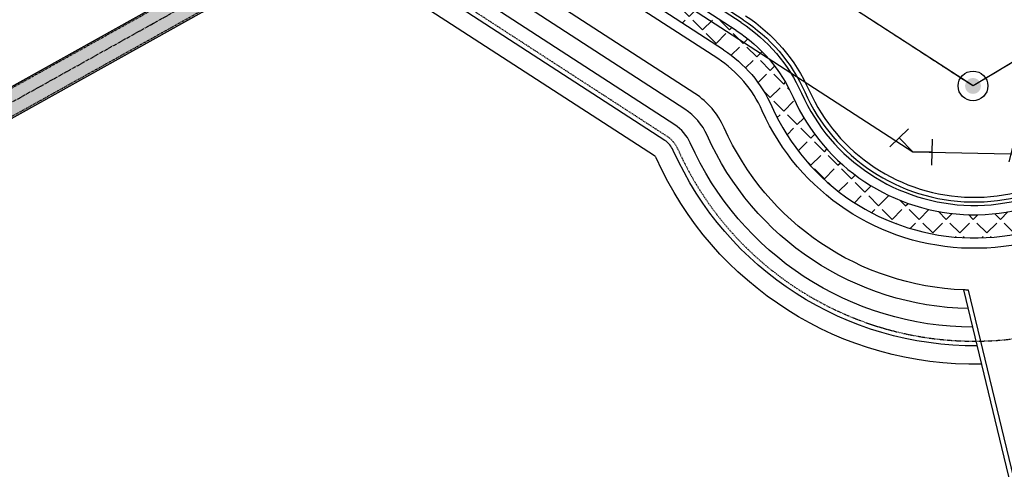
# Model space of a CAD drawing. Extents: x 2208253 to 2212745, y 13759387 to 13769293.
# Drawn here: x 2211642 to 2211854, y 13760924 to 13761021 of the extents above; entities that cross this region are included whole.
import ezdxf

# ---------------------------------------------------------------- set-up
doc = ezdxf.new("R2010")
doc.units = 0
doc.header["$MEASUREMENT"] = 0
doc.linetypes.add('CENTER2', pattern=[1.125, 0.75, -0.125, 0.125, -0.125])
doc.linetypes.add('HIDDEN2', pattern=[0.1875, 0.125, -0.0625])
for name, color, linetype in [('C-DRN-CL', 1, 'CENTER2'), ('C-DRN-CONC', 2, 'Continuous'), ('C-DRN-EARTHEN CHANNEL', 15, 'Continuous'), ('C-ESMT', 1, 'HIDDEN2'), ('C-ROW', 3, 'Continuous'), ('C-SSWR-MH', 2, 'Continuous'), ('C-SSWR-PIPE', 3, 'Continuous'), ('C-STR-BOC', 1, 'Continuous'), ('C-STR-CL-revised', 1, 'CENTER2'), ('C-STR-FOC', 2, 'Continuous'), ('C-STR-GUTTER', 8, 'Continuous'), ('C-STR-SWK', 15, 'Continuous'), ('C-WATR LBL FEAT', 1, 'Continuous'), ('C-WATR-PIPE', 4, 'Continuous')]:
    doc.layers.add(name, color=color, linetype=linetype)

# ---------------------------------------------------------------- blocks, each defined once
blk = doc.blocks.new('*U141')
h = blk.add_hatch(color=256)
h.dxf.hatch_style = 1
h.paths.add_polyline_path([(1.706666663432417, 0, 1), (-1.706666663432417, 0, 1)])
blk.add_circle((0, 0), 3.200000001945156)
blk = doc.blocks.new('*U221')
at = {"flags": 128}
for points in [[(-7.135696610819167, -1.040112435428546), (-3.704602483018276, 6.186753627130035)], [(2.01301205617825, -5.652236943165158), (0, 0), (-5.420149546918875, 2.573320595851173)], [(5.781170018288355, -4.310228905712991), (-1.755145905931855, -6.994244980617324)]]:
    blk.add_lwpolyline(points, dxfattribs=at)
blk = doc.blocks.new('*U223')
at = {"flags": 128}
for points in [[(-5.505170036547208, -4.657585519203282), (-6.416682801013571, 3.290316372504092)], [(4.698414135542992, -3.731608850205206), (0, 0), (-5.960926418780746, -0.6836345733493121)], [(7.186153369013129, -0.5993327598432119), (2.210674902072854, -6.863884940567201)]]:
    blk.add_lwpolyline(points, dxfattribs=at)

msp = doc.modelspace()

# ---------------------------------------------------------------- hatches: boundary and pattern name
at = {"layer": 'C-DRN-CONC', "transparency": 33554559}
h = msp.add_hatch(dxfattribs=at)
h.set_pattern_fill('AR-CONC', color=244, scale=0.75)
h.set_pattern_definition([(49.99999999999999, (0, 0), (5.379451369505651, -0.4706410123694633), [0.5625, -6.1875]), (355, (0, 0), (-1.0406350020975, 5.641441002750089), [0.45, -4.949999999999999]), (100.45144446, (0.4482876075, -0.03922008), (4.33881635045334, 5.170799932264721), [0.4780514399999999, -5.258565839999998]), (46.18420000000001, (0, 1.5), (8.004309980036792, -1.241394605948074), [0.84375, -9.28125]), (96.63563549, (0.6670255875, 1.3965501975), (7.009964592556713, 7.305889505809128), [0.7170775650000001, -7.887853199999999]), (351.1841639899999, (0, 1.5), (7.009964587910798, 7.305889502024926), [0.675, -7.4250000075]), (21, (0.75, 1.125), (4.476802890888463, -3.019641679990041), [0.5625, -6.1875]), (326.0000000000001, (0.75, 1.125), (1.824864989411863, 5.438625337851398), [0.45, -4.949999999999999]), (71.45144474, (1.123066905, 0.873363195), (6.301667825474784, 2.418983646047653), [0.4780514250000001, -5.258565839999999]), (37.50000000000001, (0, 0), (0.09119891487968002, 2.496703903734836), [0, -4.89, 0, -5.025, 0, -4.96875]), (7.499999999999999, (0, 0), (1.973021530816115, 2.958087839117702), [0, -2.865, 0, -4.7775, 0, -1.89375]), (327.5, (-1.6725, 0), (4.003668271293067, -0.1691615380078482), [0, -1.875, 0, -5.85, 0, -7.762499999999999]), (317.5, (-2.4225, 0), (4.373896270067897, 0.750787367492383), [0, -2.4375, 0, -3.885, 0, -5.512499999999999])])
edge = h.paths.add_edge_path()
edge.add_line((2211693.162855759, 13761044.12167117), (2211681.993354938, 13761031.25196572))
edge.add_arc((2211670.664885662, 13761041.08384162), 14.99999999363331, 300.4911823820114, 319.04558308085194, ccw=False)
edge.add_line((2211678.275971988, 13761028.15823275), (2211536.625262652, 13760949.18780202))
edge.add_arc((2211546.851022456, 13760930.8456692), 21.00000000518511, 119.1397161542434, 132.5752671619964)
edge.add_line((2211532.643301176, 13760946.30984251), (2211519.476791498, 13760934.21310149))
edge.add_line((2211519.476791498, 13760934.21310149), (2211523.536140432, 13760929.79476626))
edge.add_line((2211523.536140432, 13760929.79476626), (2211536.702650113, 13760941.89150728))
edge.add_arc((2211546.851022456, 13760930.8456692), 15.00000000551994, 119.1397161548249, 132.5752671621134, ccw=False)
edge.add_line((2211539.54690831, 13760943.94719264), (2211681.254239373, 13761022.94919005))
edge.add_arc((2211670.664885663, 13761041.08384162), 20.99999999427385, 300.2819060181816, 319.0455830750079)
edge.add_line((2211686.52474265, 13761027.31921536), (2211697.694243471, 13761040.18892081))
edge.add_line((2211697.694243471, 13761040.18892081), (2211693.162855759, 13761044.12167117))
at = {"layer": 'C-STR-SWK', "transparency": 33554687}
h = msp.add_hatch(dxfattribs=at)
h.set_pattern_fill('ANGLE', color=244, scale=15, angle=45)
h.set_pattern_definition([(45, (0, 0), (-2.916815472394509, 2.916815472394509), [3, -1.125]), (135, (0, 0), (-2.916815472394509, -2.916815472394509), [3, -1.125])])
edge = h.paths.add_edge_path()
edge.add_line((2211665.126699658, 13761161.33454387), (2211670.381610293, 13761141.04778569))
edge.add_arc((2211813.411060431, 13761178.09692741), 147.7500000290581, 194.5222299203937, 237.0140401695789)
edge.add_line((2211732.971010081, 13761054.16363564), (2211793.589711334, 13761014.81850645))
edge.add_arc((2211778.209464848, 13760991.12229331), 28.24999998401233, 24.00042561105272, 57.014040209128325, ccw=False)
edge.add_arc((2211847.638689983, 13761022.03479392), 47.74999999762519, 204.0004256224102, 283.5552263402826)
edge.add_line((2211858.830454578, 13760975.6148962), (2211857.658542055, 13760980.47561847))
edge.add_arc((2211847.638689986, 13761022.03479393), 42.75000000077915, 204.0004256238657, 283.55522633563055, ccw=False)
edge.add_arc((2211778.209464855, 13760991.12229331), 33.24999997462997, 24.00042560503013, 57.01404021162699)
edge.add_line((2211796.311878856, 13761019.01252647), (2211730.051183919, 13761062.21468763))
edge.add_line((2211730.051183919, 13761062.21468763), (2211710.415170494, 13761079.25660585))
edge.add_arc((2211813.411060401, 13761178.09692739), 142.7499999964072, 194.5222299169707, 223.820514450492, ccw=False)
edge.add_line((2211675.221862412, 13761142.30156375), (2211669.966951776, 13761162.58832193))
edge.add_line((2211669.966951776, 13761162.58832193), (2211665.126699658, 13761161.33454387))

# ---------------------------------------------------------------- linework, layer by layer
at = {"layer": 'C-DRN-CL', "flags": 128}
msp.add_lwpolyline([(2211521.506465965, 13760932.00393388), (2211534.672975645, 13760944.10067489, -0.05869090086575861), (2211538.086085482, 13760946.56749733), (2211679.766291662, 13761025.55437258, 0.08165340266368978), (2211684.259048794, 13761029.28559054), (2211695.428549612, 13761042.155296)], format="xyb", dxfattribs=at)
at = {"layer": 'C-DRN-CONC', "elevation": 741}
msp.add_lwpolyline([(2211660.833238412, 13761133.36429683, -0.00157297333146865), (2211660.554807667, 13761134.32517852), (2211447.593446521, 13761079.16146475), (2211488.914490055, 13760966.00009375), (2211552.57693913, 13760896.70769094), (2211681.804058091, 13760812.96248381), (2211796.57693463, 13760741.30092446), (2211890.108379388, 13760781.88601163), (2211846.430710083, 13760963.04716146, -0.00439164131375605), (2211845.394746315, 13760963.07748126, -0.00439164131375605)], format="xyb", dxfattribs=at)
at = {"layer": 'C-DRN-CONC', "elevation": 736}
msp.add_lwpolyline([(2211660.833238415, 13761133.36429683), (2211448.910643751, 13761078.46965636), (2211489.785550341, 13760966.53007126), (2211553.227381589, 13760897.47779649), (2211682.340823416, 13760813.80625746), (2211796.660873683, 13760742.42743247), (2211888.939221859, 13760782.46877701), (2211845.394746316, 13760963.07748127)], dxfattribs=at)
at = {"layer": 'C-DRN-CONC'}
for points in [[(2211519.476791498, 13760934.21310149), (2211532.643301178, 13760946.30984251, -0.05869090086070984), (2211536.625262653, 13760949.18780202), (2211678.275971987, 13761028.15823275, 0.08113618777319193), (2211681.993354938, 13761031.25196572), (2211693.162855756, 13761044.12167118)], [(2211523.536140432, 13760929.79476626), (2211536.702650113, 13760941.89150728, -0.05869090087282691), (2211539.54690831, 13760943.94719264), (2211681.254239373, 13761022.94919005, 0.08205540781607877), (2211686.52474265, 13761027.31921536), (2211697.694243468, 13761040.18892082)]]:
    msp.add_lwpolyline(points, format="xyb", dxfattribs=at)
at = {"layer": 'C-DRN-CONC', "color": 1, "linetype": 'HIDDEN2', "flags": 128}
for points in [[(2211519.700055689, 13760933.97009305), (2211532.86656537, 13760946.06683407, -0.0586909008561495), (2211536.785953164, 13760948.89956851), (2211678.436662498, 13761027.86999923, 0.005896951293818747), (2211678.443415886, 13761027.87386935, 0.08113618776497017), (2211682.242581262, 13761031.03566445), (2211693.412082081, 13761043.90536991)], [(2211523.312876241, 13760930.0377747), (2211536.479385921, 13760942.13451572, -0.05869090087249633), (2211539.386217799, 13760944.23542616), (2211681.090664425, 13761023.23581549, 0.08201551418731509), (2211686.275516326, 13761027.53551663), (2211697.445017144, 13761040.40522209)]]:
    msp.add_lwpolyline(points, format="xyb", dxfattribs=at)
at = {"layer": 'C-DRN-EARTHEN CHANNEL', "elevation": 741}
msp.add_lwpolyline([(2211845.394746318, 13760963.07748126, -0.2858952307447848), (2211793.739686251, 13760998.0369316, 0.1450537534043971), (2211787.464834411, 13761005.38196139), (2211726.846133156, 13761044.72709058, -0.1793609007589371), (2211660.833238412, 13761133.36429683)], format="xyb", dxfattribs=at)
at = {"layer": 'C-DRN-EARTHEN CHANNEL'}
for points in [[(2211847.333658217, 13760955.03548829, -0.2949738439540113), (2211786.431346761, 13760994.78298416, 0.145053753671702), (2211783.109366375, 13760998.67152935), (2211722.490665121, 13761038.01665854, -0.148916780230559), (2211659.839559288, 13761112.48599808, 0.1947902071900215), (2211654.514902976, 13761117.77747571), (2211652.225700677, 13761118.7386244)], [(2211846.366333866, 13760959.04764357, -0.2907272170322219), (2211790.085516506, 13760996.40995788, 0.1450537536760824), (2211785.287100393, 13761002.02674536), (2211724.668399138, 13761041.37187456, -0.1499524484105444), (2211663.259650453, 13761114.66543608, 0.1361266405521038), (2211659.938605417, 13761118.85475517), (2211658.03400322, 13761120.24315807)], [(2211848.297482453, 13760951.03785038, -0.2987364750536302), (2211782.777177016, 13760993.15601044, 0.1450537536764184), (2211780.931632357, 13760995.31631333), (2211720.312931103, 13761034.66144252, -0.1485363823568483), (2211656.261386199, 13761110.68046132, 0.232317127289821), (2211649.569355507, 13761116.42095022), (2211646.417398134, 13761117.23409073)], [(2211849.258395871, 13760947.05228562, -0.3020941334458474), (2211779.123007271, 13760991.52903673, 0.1450537535578123), (2211778.753898339, 13760991.9610973), (2211718.135197084, 13761031.3062265, -0.148540678232191), (2211652.584210492, 13761109.10617187, 0.2576047092685255), (2211644.958362353, 13761115.04074018), (2211640.609095592, 13761115.72955706)]]:
    msp.add_lwpolyline(points, format="xyb", dxfattribs=at)
at = {"layer": 'C-ESMT'}
msp.add_lwpolyline([(2211995.318796102, 13761751.97895597), (2212132.940498322, 13761220.68577383, 0.1494401435076574), (2212134.77463341, 13761217.69519982, -0.7108244519581977), (2212084.617990559, 13761095.35502646, 0.1494401434864144), (2212081.212418504, 13761094.51261125), (2211912.811918006, 13760993.75581161, 0.145053753489664), (2211910.504056697, 13760991.24606761, -0.6364936025481439), (2211783.690719453, 13760993.56275387, 0.1450537536926483), (2211781.476065862, 13760996.15511733), (2211720.857364608, 13761035.50024652, -0.1875595723505234), (2211648.842488364, 13761135.46847332), (2211592.138416394, 13761354.37643879, -0.1573145094043785), (2211600.951056967, 13761504.56313484), (2211678.10031329, 13761703.06984114, -0.03371001799680168), (2211687.813098909, 13761723.80447233, -0.03371001799680168)], format="xyb", dxfattribs=at)
at = {"layer": 'C-ROW'}
msp.add_lwpolyline([(2212164.013232926, 13761790.64223528), (2212139.621054321, 13761804.98395858), (2211996.376600544, 13761767.75229359, 0.4139706104061927), (2211978.464304527, 13761737.28735144), (2212113.579489847, 13761215.67066158, 0.1494401434862544), (2212121.527408558, 13761202.71150756, -0.7108244519727376), (2212085.701235092, 13761115.32566945, 0.1494401434852063), (2212070.943756191, 13761111.67520355), (2211902.543255692, 13761010.91840391, 0.1450537535268537), (2211892.542523351, 13761000.04284656, -0.6364936025464755), (2211801.961568176, 13761001.69762246, 0.1450537536791796), (2211792.36473595, 13761012.93119743), (2211731.746034696, 13761052.27632663, -0.1875595723503057), (2211668.203496839, 13761140.48358556), (2211611.499424869, 13761359.39155103, -0.1573145094049616), (2211619.592666212, 13761497.31810863), (2211696.741922535, 13761695.82481492, -0.240963682450845), (2211798.820204401, 13761786.66342945), (2211897.086709346, 13761812.20456205, 0.413970610393589), (2211904.251627753, 13761824.39053891), (2211574.041664506, 13763099.17714028, 0.2118800672779268), (2211560.928557056, 13763115.69329162, -0.7277052224370343), (2211576.982497267, 13763209.48176805, 0.09856400610048444)], format="xyb", dxfattribs=at)
at = {"layer": 'C-SSWR-PIPE'}
msp.add_line((2211847.364708607, 13761007.03729633), (2211736.968832303, 13761078.69076177), dxfattribs=at)
msp.add_lwpolyline([(2211581.10449657, 13763171.60950683), (2211937.222057195, 13761796.80575974), (2212018.161009338, 13761484.33822936), (2212102.28823762, 13761159.56225237), (2211847.364708605, 13761007.03729633)], dxfattribs=at)
at = {"layer": 'C-STR-BOC'}
for points in [[(2211797.400745864, 13761020.69013448), (2211736.782044611, 13761060.03526368, -0.1875595723501143), (2211677.15796326, 13761142.80307497), (2211620.453891289, 13761361.71104045, -0.1573145094039711), (2211628.214410487, 13761493.96728401), (2211705.363666811, 13761692.4739903, -0.2409636824511106), (2211801.147121308, 13761777.71089021), (2211821.641579672, 13761783.03774782)], [(2211797.400745864, 13761020.69013448, -0.1450537537472305), (2211810.411835711, 13761005.45999918, 0.6364936025370217), (2211884.235314178, 13761004.11135682, -0.1450537534568867), (2211897.79399937, 13761018.85610284, -0.1450537534568867)]]:
    msp.add_lwpolyline(points, format="xyb", dxfattribs=at)
at = {"layer": 'C-STR-CL-revised'}
msp.add_line((2212102.28823762, 13761159.56225237), (2211847.364708605, 13761007.03729633), dxfattribs=at)
msp.add_lwpolyline([(2211847.364708605, 13761007.03729633), (2211745.356872306, 13761073.24642676, -0.1875595723503057), (2211692.404757434, 13761146.75247587), (2211635.700685463, 13761365.66044134, -0.1573145094049616), (2211642.894677768, 13761488.26182587), (2211720.043934091, 13761686.76853216, -0.240963682450845), (2211805.109168991, 13761762.46737755), (2212185.008642771, 13761861.20969926)], format="xyb", dxfattribs=at)
at = {"layer": 'C-STR-FOC'}
for points in [[(2211797.809070993, 13761021.31923749), (2211737.19036974, 13761060.66436668, -0.1875595723492146), (2211677.884001077, 13761142.99114168), (2211621.179929107, 13761361.89910716, -0.1573145094044633), (2211628.913470834, 13761493.69559552), (2211706.062727158, 13761692.20230182, -0.2409636824508335), (2211801.335790246, 13761776.98500866), (2211821.83024861, 13761782.31186626)], [(2211797.809070993, 13761021.31923749, -0.145053753740666), (2211811.096992539, 13761005.76505675, 0.6364936025352039), (2211883.561756677, 13761004.44123603, -0.1450537534577872), (2211897.408924533, 13761019.49970005, -0.1450537534577872)]]:
    msp.add_lwpolyline(points, format="xyb", dxfattribs=at)
at = {"layer": 'C-STR-GUTTER'}
msp.add_lwpolyline([(2211798.353504497, 13761022.15804149, -0.1450537537437379), (2211812.010534975, 13761006.17180018, 0.6364936025362147), (2211882.66368001, 13761004.88107498, -0.145053753458175), (2211896.895491417, 13761020.35782967, -0.145053753458175)], format="xyb", dxfattribs=at)
at = {"layer": 'C-STR-SWK'}
for points in [[(2211793.589711334, 13761014.81850645), (2211732.971010081, 13761054.16363564, -0.1875595723482626), (2211670.381610293, 13761141.04778569), (2211613.677538323, 13761359.95575116, -0.1573145094033152), (2211621.689847251, 13761496.50304318), (2211698.839103576, 13761695.00974948, -0.2409636824506321), (2211799.386211227, 13761784.48578472), (2211819.88066959, 13761789.81264233)], [(2211796.311878856, 13761019.01252647), (2211735.693177603, 13761058.35765567, -0.01197086196014803), (2211730.051183918, 13761062.21468763, -0.01197086196014803)], [(2211796.311878856, 13761019.01252647, -0.1450537537497063), (2211808.584750839, 13761004.64651232, 0.6364936025350924), (2211886.031467513, 13761003.23167893, -0.1450537534559694), (2211898.820865602, 13761017.13984361, -0.1450537534559694)], [(2211793.589711335, 13761014.81850645, -0.1450537537464805), (2211804.017038658, 13761002.61279517, 0.6364936025390666), (2211890.52185085, 13761001.03248419, -0.1450537534531077), (2211901.388031181, 13761012.84919554, -0.1450537534531077)]]:
    msp.add_lwpolyline(points, format="xyb", dxfattribs=at)
at = {"layer": 'C-WATR-PIPE', "flags": 128}
msp.add_lwpolyline([(2211800.329555899, 13761780.856377, 0.2409636826928541), (2211702.33440531, 13761693.65130707), (2211625.185148985, 13761495.14460076, 0.1573145094282931), (2211617.307727412, 13761360.89608471), (2211674.011799382, 13761141.98811923, 0.1875595723648782), (2211735.012635724, 13761057.30915066), (2211834.37369297, 13760992.81793667), (2211859.827697271, 13760992.35293084), (2212111.375355662, 13761142.85804776), (2212120.485965698, 13761165.08030085), (2211604.579570938, 13763156.75418353), (2211613.104922798, 13763177.45785993), (2211653.16143492, 13763201.25684555), (2211747.258740471, 13763228.08377469), (2212407.341227791, 13763620.2620444), (2212412.52986684, 13763640.79244797), (2211707.327579141, 13764818.29345327)], format="xyb", dxfattribs=at)

# ---------------------------------------------------------------- block references
at = {"layer": 'C-SSWR-MH'}
msp.add_blockref('*U141', (2211847.364708607, 13761007.03729633), dxfattribs=at)
at = {"layer": 'C-WATR LBL FEAT', "xscale": -0.7000000000000001, "yscale": 0.7, "zscale": 0.6999999999999998, "rotation": 140.4958474282476}
for name, p in [('*U223', (2211834.37369297, 13760992.81793667)), ('*U221', (2211859.827697271, 13760992.35293084))]:
    msp.add_blockref(name, p, dxfattribs=at)

doc.saveas('drawing.dxf')
